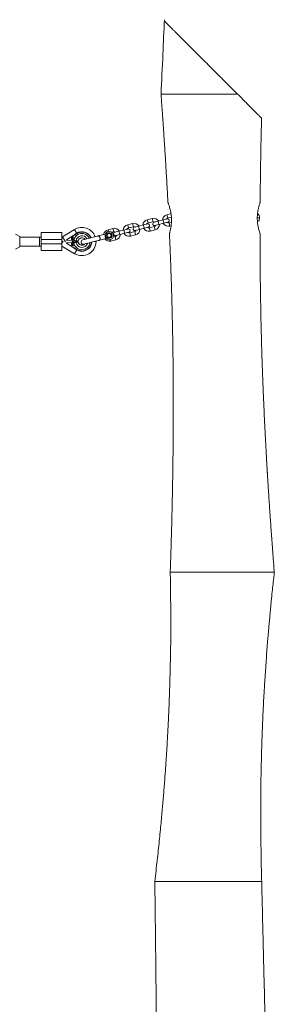
# Paper-space layout '_Rückseite' of a CAD drawing. Units: millimetres. Extents: x -15246 to -9896, y -950 to 2553.
# Drawn here: x -11791 to -11338, y 801 to 2553 of the extents above; entities that cross this region are included whole.
import ezdxf

# ---------------------------------------------------------------- set-up
doc = ezdxf.new("R2010")
doc.units = ezdxf.units.MM

psp = doc.layouts.new('_Rückseite')

# ---------------------------------------------------------------- linework, layer by layer
at = {"color": 7, "linetype": 'Continuous', "lineweight": 15}
for p, q in [((-11521.9, 2207.7), (-11529.2, 2205.8)), ((-11524.9, 2220.7), (-11524.6, 2219.7)), ((-11590.2, 2190.3), (-11599, 2188)), ((-11563.7, 2189.3), (-11586.9, 2183.4)), ((-11555.3, 2199.2), (-11564.1, 2196.9)), ((-11562.6, 2191.1), (-11553.9, 2193.3)), ((-11528.8, 2198.2), (-11552, 2192.3)), ((-11550.6, 2186.5), (-11527.3, 2192.4)), ((-11527.7, 2200), (-11521.3, 2201.7)), ((-11521.2, 2192.4), (-11525.5, 2191.3)), ((-11364.6, 2200.1), (-11364.6, 2200.1)), ((-11752.8, 2142), (-11752.8, 2174)), ((-11752.8, 2174), (-11715.8, 2174)), ((-11715.8, 2174), (-11715.8, 2142)), ((-11693.7, 2179.4), (-11714.6, 2166.3)), ((-11693.7, 2179.4), (-11689.4, 2172.4)), ((-11625.1, 2181.4), (-11633.9, 2179.2)), ((-11627.1, 2174.7), (-11623.6, 2175.6)), ((-11598.5, 2180.4), (-11621.8, 2174.5)), ((-11620.3, 2168.7), (-11597.1, 2174.6)), ((-11597.5, 2182.2), (-11588.8, 2184.5)), ((-11586.5, 2175.7), (-11595.3, 2173.5)), ((-11585.4, 2177.6), (-11562.2, 2183.5)), ((-11551.6, 2184.6), (-11560.4, 2182.4)), ((-11558.9, 2176.6), (-11550.2, 2178.8)), ((-11524, 2185.5), (-11521.7, 2186.1)), ((-11791, 2167.1), (-11798.5, 2171.5)), ((-11790.8, 2166.7), (-11790.8, 2149.3)), ((-11752.8, 2166), (-11790.8, 2166)), ((-11755.8, 2166), (-11755.8, 2150)), ((-11715.8, 2162), (-11752.8, 2162)), ((-11715.8, 2155.4), (-11713.9, 2158.5)), ((-11694.6, 2169.4), (-11707.9, 2161.1)), ((-11707.9, 2160.3), (-11707.9, 2161.1)), ((-11694.9, 2159.7), (-11707.9, 2160.3)), ((-11707.9, 2155.9), (-11694.9, 2156.5)), ((-11707.9, 2155.1), (-11707.9, 2155.9)), ((-11694.6, 2146.8), (-11707.9, 2155.1)), ((-11698.9, 2164.4), (-11697.2, 2164.3)), ((-11698.9, 2164), (-11698.9, 2164.4)), ((-11695.5, 2163.9), (-11698.9, 2164)), ((-11698.8, 2166.1), (-11698.8, 2166.5)), ((-11698.8, 2166.5), (-11695.3, 2166.3)), ((-11697.2, 2166.1), (-11698.8, 2166.1)), ((-11697.9, 2157.9), (-11696.9, 2158.5)), ((-11695.5, 2156.5), (-11697.9, 2157.9)), ((-11697.7, 2161.1), (-11695.6, 2161.1)), ((-11695.6, 2160.7), (-11697.7, 2160.8)), ((-11697.6, 2163.1), (-11695.5, 2163)), ((-11695.5, 2162.7), (-11697.6, 2162.8)), ((-11697.2, 2164.3), (-11697.2, 2166.1)), ((-11686.8, 2158.1), (-11697.1, 2158.6)), ((-11696.8, 2166.1), (-11696.9, 2164.3)), ((-11696.9, 2164.3), (-11695.4, 2164.2)), ((-11695.4, 2166), (-11696.8, 2166.1)), ((-11695.6, 2161.1), (-11695.6, 2160.7)), ((-11695.4, 2164.2), (-11695.5, 2163.9)), ((-11695.5, 2163), (-11695.5, 2162.7)), ((-11695.3, 2166.3), (-11695.4, 2166)), ((-11694.6, 2169.4), (-11693.3, 2169.4)), ((-11686.9, 2159.4), (-11686.8, 2159.3)), ((-11686.8, 2159.3), (-11686.8, 2158.1)), ((-11653.3, 2167.5), (-11678.8, 2161)), ((-11676.8, 2153.2), (-11651.3, 2159.7)), ((-11655.3, 2158.1), (-11657.7, 2158.1)), ((-11655.3, 2158.1), (-11655.3, 2158.7)), ((-11639.1, 2171.1), (-11650.7, 2168.2)), ((-11650.7, 2168), (-11650.7, 2168.2)), ((-11648.8, 2160.5), (-11648.7, 2160.4)), ((-11648.7, 2160.4), (-11637.1, 2163.4)), ((-11639, 2170.9), (-11639.1, 2171.1)), ((-11636.6, 2170.2), (-11639, 2170.8)), ((-11635.4, 2165.4), (-11637.2, 2163.6)), ((-11637.1, 2163.4), (-11637.2, 2163.6)), ((-11628.7, 2158.8), (-11619.9, 2161)), ((-11621.4, 2166.8), (-11624.9, 2166)), ((-11593.8, 2167.7), (-11585, 2169.9)), ((-11798.5, 2144.5), (-11791, 2148.9)), ((-11790.8, 2150), (-11752.8, 2150)), ((-11752.8, 2154), (-11715.8, 2154)), ((-11715.8, 2142), (-11752.8, 2142)), ((-11715.8, 2149.9), (-11693.3, 2136.5)), ((-11698.9, 2152.3), (-11695.4, 2152.5)), ((-11698.9, 2152), (-11698.9, 2152.3)), ((-11697.7, 2152), (-11698.9, 2152)), ((-11698.9, 2150.5), (-11697.1, 2151.6)), ((-11698.8, 2150), (-11698.9, 2150.5)), ((-11696.8, 2151.3), (-11698.8, 2150)), ((-11697.7, 2153.2), (-11697.8, 2152.9)), ((-11697.1, 2151.6), (-11697.7, 2152)), ((-11695.4, 2152.1), (-11697.2, 2152)), ((-11697.2, 2152), (-11695.3, 2150.7)), ((-11695.3, 2150.2), (-11696.8, 2151.3)), ((-11696.4, 2153), (-11696.5, 2153.3)), ((-11695.4, 2152.5), (-11695.4, 2152.1)), ((-11695.3, 2150.7), (-11695.3, 2150.2)), ((-11694.6, 2146.8), (-11693.3, 2146.8)), ((-11689.7, 2143.3), (-11689.4, 2143.8))]:
    psp.add_line(p, q, dxfattribs=at)
at = {"color": 8, "linetype": 'Continuous', "lineweight": 15}
for p, q in [((-11588.8, 2184.5), (-11590.2, 2190.3)), ((-11562.6, 2191.1), (-11564.1, 2196.9)), ((-11553.9, 2193.3), (-11555.3, 2199.2)), ((-11543.3, 2188.3), (-11544.8, 2194.1)), ((-11534.6, 2190.5), (-11536, 2196.3)), ((-11529.2, 2205.8), (-11527.7, 2200)), ((-11524, 2185.5), (-11525.5, 2191.3)), ((-11368.5, 2200.1), (-11364.6, 2200.1)), ((-11368.5, 2200.1), (-11364.6, 2200.1)), ((-11633.1, 2176.2), (-11633.9, 2179.2)), ((-11623.6, 2175.6), (-11625.1, 2181.4)), ((-11613.1, 2170.5), (-11614.5, 2176.3)), ((-11604.3, 2172.7), (-11605.8, 2178.6)), ((-11597.5, 2182.2), (-11599, 2188)), ((-11595.3, 2173.5), (-11593.8, 2167.7)), ((-11586.5, 2175.7), (-11585, 2169.9)), ((-11578.2, 2179.4), (-11579.7, 2185.2)), ((-11569.4, 2181.6), (-11570.9, 2187.5)), ((-11560.4, 2182.4), (-11558.9, 2176.6)), ((-11551.6, 2184.6), (-11550.2, 2178.8)), ((-11791, 2148.9), (-11791, 2167.1)), ((-11714.6, 2166.3), (-11709.3, 2157.8)), ((-11629.4, 2161.7), (-11628.7, 2158.8)), ((-11621.4, 2166.8), (-11619.9, 2161)), ((-11693.3, 2136.5), (-11689.4, 2143.1))]:
    psp.add_line(p, q, dxfattribs=at)
at = {"color": 7, "linetype": 'Continuous', "lineweight": 15}
psp.add_circle((-11631.8, 2168.8), 3.5, dxfattribs=at)
for centre, radius, start, end in [((-11375, 2200.1), 10.5, 0.0448, 47.2805), ((-11587.6, 2180.1), 10.5, 30.8609, 104.3001), ((-11561.5, 2186.8), 10.5, 104.3001, 177.7392), ((-11561.5, 2186.8), 4.49, 104.3001, 152.5468), ((-11562.9, 2186.4), 3, 284.3001, 104.3001), ((-11552.8, 2189), 10.5, 30.8609, 104.3001), ((-11551.3, 2189.4), 3, 104.3001, 284.3001), ((-11552.8, 2189), 4.49, 56.0534, 104.3001), ((-11526.6, 2195.7), 10.5, 104.3001, 177.7392), ((-11526.6, 2195.7), 10.5, 210.8609, 284.3001), ((-11526.6, 2195.7), 4.49, 104.3001, 152.5468), ((-11526.6, 2195.7), 4.49, 236.0534, 284.3001), ((-11528, 2195.3), 3, 284.3001, 104.3001), ((-11375, 2200.1), 10.5, 327.1431, 0.0448), ((-11680.4, 2158.1), 25.1, 19.7743, 122.0054), ((-11675.4, 2150.1), 26.9, 122.0054, 131.6768), ((-11680.4, 2158.1), 17.5, 22.1645, 122.0054), ((-11631.3, 2169), 10.5, 104.3001, 171.944), ((-11631.8, 2168.8), 7.5, 223.9312, 164.669), ((-11631.8, 2168.8), 5, 223.9312, 164.669), ((-11622.5, 2171.2), 10.5, 30.8609, 104.3001), ((-11621.1, 2171.6), 3, 104.3001, 284.3001), ((-11622.5, 2171.2), 4.49, 56.0534, 104.3001), ((-11596.4, 2177.9), 10.5, 104.3001, 177.7392), ((-11596.4, 2177.9), 10.5, 210.8609, 284.3001), ((-11596.4, 2177.9), 4.49, 104.3001, 152.5468), ((-11596.4, 2177.9), 4.49, 236.0534, 284.3001), ((-11597.8, 2177.5), 3, 284.3001, 104.3001), ((-11586.2, 2180.5), 3, 104.3001, 284.3001), ((-11587.6, 2180.1), 4.49, 56.0534, 104.3001), ((-11587.6, 2180.1), 4.49, 284.3001, 332.5468), ((-11587.6, 2180.1), 10.5, 284.3001, 357.7392), ((-11561.5, 2186.8), 10.5, 210.8609, 284.3001), ((-11561.5, 2186.8), 4.49, 236.0534, 284.3001), ((-11552.8, 2189), 4.49, 284.3001, 332.5468), ((-11552.8, 2189), 10.5, 284.3001, 357.7392), ((-11791.3, 2166.7), 0.5, 0, 59.8327), ((-11715.8, 2168.1), 2.1, 270, 302.0054), ((-11680.4, 2158.1), 25.1, 239.268, 0), ((-11680.4, 2158.1), 17.5, 237.9946, 355.6181), ((-11680.4, 2158.1), 6.5, 35.9161, 168.9145), ((-11680.4, 2158.1), 6.59, 195.3951, 205.0464), ((-11680.4, 2158.1), 6.5, 205.4068, 314.7146), ((-11677.8, 2157.1), 4, 104.3001, 284.3001), ((-11631.3, 2169), 10.5, 216.6562, 284.3001), ((-11622.5, 2171.2), 4.49, 284.3001, 332.5468), ((-11622.5, 2171.2), 10.5, 284.3001, 357.7392), ((-11791.3, 2149.3), 0.5, 300.1673, 0), ((-11675.4, 2166.1), 26.9, 228.3232, 237.9946)]:
    psp.add_arc(centre, radius, start, end, dxfattribs=at)
at = {"color": 8, "linetype": 'Continuous', "lineweight": 15}
for radius, start, end in [(14.5, 23.7936, 173.6666), (14.5, 186.3334, 351.5871), (10.4, 27.6742, 172.1202), (10.4, 187.8798, 341.5149)]:
    psp.add_arc((-11680.4, 2158.1), radius, start, end, dxfattribs=at)
at = {"color": 7, "linetype": 'Continuous', "lineweight": 15}
for points, knots in [([(-11533.7, 2552.6), (-11534.6, 2532.2), (-11536.4, 2488), (-11538.5, 2443.8), (-11539.7, 2420)], [0, 0, 0, 0, 0.462257, 1, 1, 1, 1]), ([(-11533.4, 2550), (-11533.5, 2550.4), (-11533.6, 2551.3), (-11533.7, 2552.2), (-11533.7, 2552.7), (-11533.7, 2552.7), (-11533.7, 2552.6)], [0, 0, 0, 0, 0.257381, 0.519992, 0.777954, 1, 1, 1, 1]), ([(-11403.4, 2420), (-11406.5, 2423), (-11409.6, 2426.1), (-11415.8, 2432.4), (-11419, 2435.5), (-11423.7, 2440.3), (-11425.3, 2441.9), (-11428.6, 2445.1), (-11430.2, 2446.8), (-11435.1, 2451.6), (-11438.3, 2454.9), (-11444.8, 2461.3), (-11448, 2464.6), (-11454.5, 2471), (-11457.7, 2474.3), (-11462.5, 2479.1), (-11464.2, 2480.7), (-11466.6, 2483.1), (-11467.4, 2483.9), (-11469, 2485.6), (-11469.8, 2486.4), (-11473.8, 2490.3), (-11476.9, 2493.5), (-11483.1, 2499.7), (-11486.2, 2502.7), (-11492.2, 2508.8), (-11495.1, 2511.7), (-11498.8, 2515.3), (-11499.5, 2516.1), (-11500.9, 2517.5), (-11501.6, 2518.2), (-11503.7, 2520.3), (-11505.1, 2521.7), (-11509.2, 2525.7), (-11511.8, 2528.3), (-11515.4, 2532), (-11516.6, 2533.2), (-11518.4, 2534.9), (-11518.9, 2535.5), (-11520.1, 2536.6), (-11520.6, 2537.2), (-11523.3, 2539.8), (-11525.2, 2541.7), (-11527.7, 2544.3), (-11528.5, 2545), (-11529.5, 2546.1), (-11529.9, 2546.4), (-11530.5, 2547.1), (-11530.8, 2547.4), (-11532.2, 2548.8), (-11533, 2549.6), (-11533.4, 2550)], [0, 0, 0, 0, 0.0625, 0.0625, 0.125, 0.125, 0.15625, 0.15625, 0.1875, 0.1875, 0.25, 0.25, 0.3125, 0.3125, 0.375, 0.375, 0.40625, 0.40625, 0.421875, 0.421875, 0.4375, 0.4375, 0.5, 0.5, 0.5625, 0.5625, 0.625, 0.625, 0.640625, 0.640625, 0.65625, 0.65625, 0.6875, 0.6875, 0.75, 0.75, 0.78125, 0.78125, 0.796875, 0.796875, 0.8125, 0.8125, 0.875, 0.875, 0.90625, 0.90625, 0.921875, 0.921875, 0.9375, 0.9375, 1, 1, 1, 1]), ([(-11539.7, 2420), (-11539.7, 2420), (-11539.8, 2420), (-11539.4, 2420), (-11538.4, 2420), (-11536.8, 2420), (-11534.6, 2420), (-11531.7, 2420), (-11528.2, 2420), (-11524.3, 2420), (-11519.7, 2420), (-11514.7, 2420), (-11509.2, 2420), (-11503.3, 2420), (-11497, 2420), (-11490.3, 2420), (-11483.4, 2420), (-11476.3, 2420), (-11468.9, 2420), (-11461.4, 2420), (-11453.9, 2420), (-11446.3, 2420), (-11438.7, 2420), (-11431.2, 2420), (-11424, 2420), (-11416.9, 2420), (-11410, 2420), (-11405.6, 2420), (-11403.4, 2420)], [0, 0, 0, 0, 0.002874, 0.043551, 0.082795, 0.122311, 0.162687, 0.203359, 0.242608, 0.28213, 0.322512, 0.36319, 0.402438, 0.441958, 0.482337, 0.523014, 0.56226, 0.601778, 0.642156, 0.68283, 0.722073, 0.761589, 0.801964, 0.842637, 0.881301, 0.920226, 0.959971, 1, 1, 1, 1]), ([(-11539.7, 2420), (-11539.6, 2418.1), (-11539.2, 2413), (-11538.6, 2404.7), (-11537.9, 2395), (-11537.2, 2385.9), (-11536.6, 2376.9), (-11536, 2368.4), (-11535.4, 2359.6), (-11534.8, 2350.9), (-11534.3, 2342.7), (-11533.7, 2335), (-11533.3, 2328), (-11532.9, 2321.5), (-11532.5, 2315.6), (-11532.1, 2309.8), (-11531.7, 2303.1), (-11531.2, 2295.3), (-11530.7, 2286.1), (-11530.1, 2276), (-11529.4, 2264.9), (-11528.8, 2252.8), (-11528.1, 2240.9), (-11527.7, 2232.5), (-11527.5, 2228.3), (-11527.4, 2227.7)], [0, 0, 0, 0, 0.029724, 0.080266, 0.128889, 0.180583, 0.223368, 0.268062, 0.314643, 0.360176, 0.40338, 0.443294, 0.479919, 0.513256, 0.543305, 0.572118, 0.60448, 0.646967, 0.69455, 0.747228, 0.804999, 0.867863, 0.935819, 0.989764, 1, 1, 1, 1]), ([(-11360.9, 2377.5), (-11360.9, 2377.5), (-11360.8, 2377.4), (-11361.1, 2377.7), (-11361.7, 2378.3), (-11362.7, 2379.2), (-11363.9, 2380.4), (-11365.4, 2382), (-11367.2, 2383.8), (-11369.3, 2385.9), (-11371.6, 2388.2), (-11374.7, 2391.2), (-11378.5, 2395.1), (-11383.3, 2399.9), (-11388.5, 2405.1), (-11393.6, 2410.2), (-11398.6, 2415.2), (-11401.8, 2418.4), (-11403.4, 2420)], [0, 0, 0, 0, 0.013748, 0.074579, 0.126387, 0.178546, 0.231397, 0.284573, 0.339105, 0.393932, 0.449305, 0.504921, 0.590905, 0.677567, 0.766052, 0.855047, 0.92742, 1, 1, 1, 1]), ([(-11363.4, 2227.7), (-11363.4, 2231.1), (-11363.3, 2239.4), (-11363.2, 2252.5), (-11363, 2266.5), (-11362.9, 2279.5), (-11362.7, 2291.6), (-11362.5, 2302.6), (-11362.3, 2312.6), (-11362.1, 2321.9), (-11362, 2331.2), (-11361.7, 2341.2), (-11361.5, 2352.1), (-11361.2, 2363.9), (-11361, 2372.4), (-11360.9, 2377.1), (-11360.9, 2377.5)], [0, 0, 0, 0, 0.06733, 0.167494, 0.261087, 0.348108, 0.428559, 0.502438, 0.568601, 0.628489, 0.689104, 0.755206, 0.828314, 0.907134, 0.991669, 1, 1, 1, 1]), ([(-11524.9, 2220.5), (-11525.2, 2221.5), (-11525.8, 2223.4), (-11526.6, 2225.6), (-11527.1, 2227.1), (-11527.4, 2227.8), (-11527.4, 2227.7), (-11527.4, 2227.7)], [0, 0, 0, 0, 0.22545, 0.457134, 0.682681, 0.915375, 1, 1, 1, 1]), ([(-11363.7, 2172.3), (-11363.7, 2172.3), (-11363.6, 2172.2), (-11363.9, 2173), (-11364.3, 2174.4), (-11365, 2176.5), (-11365.8, 2179.2), (-11366.6, 2182.5), (-11367.4, 2186.4), (-11368, 2190.8), (-11368.4, 2195.3), (-11368.5, 2200), (-11368.4, 2204.5), (-11367.9, 2208.9), (-11367.3, 2212.9), (-11366.6, 2216.7), (-11365.8, 2220.1), (-11364.9, 2223.1), (-11364.2, 2225.4), (-11363.7, 2227), (-11363.4, 2227.8), (-11363.4, 2227.7), (-11363.4, 2227.7)], [0, 0, 0, 0, 0.02751, 0.077394, 0.128692, 0.179306, 0.231254, 0.284378, 0.338993, 0.392804, 0.448332, 0.499515, 0.552298, 0.601744, 0.652534, 0.703765, 0.756341, 0.810149, 0.865533, 0.918869, 0.973916, 1, 1, 1, 1]), ([(-11524.7, 2172.3), (-11524.7, 2172.3), (-11524.7, 2172.2), (-11524.5, 2172.9), (-11524.1, 2174.3), (-11523.6, 2176.4), (-11522.9, 2179.2), (-11522.2, 2182.6), (-11521.6, 2186.5), (-11521.2, 2190.8), (-11521, 2195.3), (-11521.1, 2200), (-11521.4, 2204.4), (-11522, 2208.7), (-11522.8, 2212.9), (-11523.8, 2217), (-11524.5, 2219.3), (-11524.9, 2220.5)], [0, 0, 0, 0, 0.032831, 0.098885, 0.166823, 0.233598, 0.30217, 0.371512, 0.442843, 0.512332, 0.584036, 0.650221, 0.71842, 0.783228, 0.849756, 0.923722, 1, 1, 1, 1]), ([(-11689.4, 2172.4), (-11689.5, 2172.3), (-11689.8, 2172.1), (-11690.3, 2171.9), (-11690.7, 2171.6), (-11691.1, 2171.2), (-11691.6, 2170.9), (-11692, 2170.6), (-11692.3, 2170.3), (-11692.8, 2169.9), (-11693.1, 2169.6), (-11693.3, 2169.4)], [0, 0, 0, 0, 0.105811, 0.21162, 0.317427, 0.423232, 0.529035, 0.634836, 0.740636, 0.811432, 1, 1, 1, 1]), ([(-11680.4, 2175), (-11680.6, 2175), (-11680.8, 2175), (-11681.2, 2175), (-11681.6, 2175), (-11682, 2174.9), (-11682.4, 2174.9), (-11682.7, 2174.8), (-11683.1, 2174.8), (-11683.7, 2174.7), (-11684.3, 2174.5), (-11685.1, 2174.3), (-11685.8, 2174.1), (-11686.5, 2173.9), (-11687.2, 2173.6), (-11688, 2173.2), (-11688.7, 2172.9), (-11689.2, 2172.6), (-11689.4, 2172.4)], [0, 0, 0, 0, 0.040806, 0.08161, 0.122414, 0.163218, 0.204021, 0.244823, 0.285625, 0.324018, 0.4283, 0.499396, 0.571702, 0.657362, 0.743023, 0.828684, 0.914343, 1, 1, 1, 1]), ([(-11524.7, 2172.3), (-11524.7, 2172), (-11524.6, 2170.3), (-11524.5, 2166.7), (-11524.3, 2161.5), (-11524, 2155.6), (-11523.7, 2149), (-11523.4, 2141.5), (-11523.1, 2133.3), (-11522.7, 2124.2), (-11522.2, 2111), (-11521.7, 2094.1), (-11521, 2074.3), (-11520.5, 2055.6), (-11520, 2037.8), (-11519.6, 2021.6), (-11519.3, 2006.8), (-11519, 1992.9), (-11518.8, 1979), (-11518.6, 1964.8), (-11518.4, 1953), (-11518.3, 1943.7), (-11518.2, 1937.1), (-11518.2, 1930.5), (-11518.1, 1924.4), (-11518.1, 1919.4), (-11518, 1915.4), (-11518, 1912.5), (-11518, 1910.1), (-11518, 1908.2), (-11518, 1906), (-11518, 1902.8), (-11517.9, 1898.2), (-11517.9, 1892.4), (-11517.9, 1885.8), (-11517.9, 1876.7), (-11517.8, 1865.4), (-11517.9, 1851.5), (-11517.9, 1837), (-11518, 1821.5), (-11518.1, 1808.1), (-11518.2, 1796.7), (-11518.2, 1787.5), (-11518.4, 1778), (-11518.5, 1769.5), (-11518.6, 1762.2), (-11518.6, 1756.7), (-11518.7, 1752.3), (-11518.7, 1749), (-11518.8, 1746.4), (-11518.8, 1744), (-11518.9, 1741.1), (-11518.9, 1737.5), (-11519, 1733.1), (-11519.1, 1728), (-11519.2, 1721.5), (-11519.4, 1713.5), (-11519.5, 1703.9), (-11519.8, 1693), (-11520, 1680.7), (-11520.4, 1667.2), (-11520.7, 1652.6), (-11521.2, 1637.1), (-11521.6, 1620.7), (-11522.2, 1603.1), (-11522.7, 1586.1), (-11523.1, 1574.9), (-11523.3, 1570)], [0, 0, 0, 0, 0.001457, 0.008785, 0.017732, 0.027356, 0.038341, 0.050687, 0.064394, 0.07946, 0.095807, 0.130461, 0.163366, 0.194525, 0.223937, 0.251605, 0.275195, 0.297739, 0.320761, 0.344416, 0.368704, 0.379591, 0.390601, 0.401734, 0.412181, 0.421043, 0.426894, 0.431767, 0.43566, 0.438575, 0.441416, 0.446885, 0.454448, 0.464104, 0.475617, 0.487295, 0.509753, 0.531574, 0.556722, 0.5819, 0.608575, 0.623455, 0.638767, 0.654512, 0.670487, 0.681506, 0.690661, 0.697953, 0.703381, 0.707039, 0.710753, 0.715603, 0.721591, 0.728715, 0.737179, 0.747246, 0.761019, 0.776976, 0.795118, 0.815443, 0.837954, 0.862649, 0.887934, 0.915162, 0.944333, 0.975449, 1, 1, 1, 1]), ([(-11338.2, 1570), (-11338.6, 1574.6), (-11339.5, 1585.2), (-11340.7, 1601.5), (-11342, 1618.3), (-11343.1, 1634.1), (-11344.2, 1648.9), (-11345.1, 1662.3), (-11346, 1674.6), (-11346.7, 1685.5), (-11347.4, 1695.6), (-11348, 1704.7), (-11348.5, 1712.8), (-11349, 1720.1), (-11349.4, 1726.3), (-11349.7, 1731.7), (-11350, 1736.2), (-11350.2, 1739.8), (-11350.4, 1742.6), (-11350.5, 1744.6), (-11350.6, 1746.4), (-11350.7, 1748.3), (-11350.8, 1750.7), (-11351, 1753.9), (-11351.3, 1757.9), (-11351.6, 1762.7), (-11351.9, 1768.3), (-11352.2, 1774.3), (-11352.7, 1783.4), (-11353.4, 1795), (-11354.1, 1809.8), (-11354.9, 1824.6), (-11355.7, 1839.9), (-11356.4, 1855.5), (-11357.1, 1871.9), (-11357.7, 1885.4), (-11358.1, 1895.1), (-11358.3, 1900.2), (-11358.4, 1904.2), (-11358.6, 1907.1), (-11358.7, 1909.7), (-11358.8, 1912.6), (-11358.9, 1916.4), (-11359.1, 1921.1), (-11359.3, 1926.8), (-11359.5, 1933), (-11359.8, 1942.9), (-11360.3, 1955.8), (-11360.8, 1971.6), (-11361.2, 1987), (-11361.6, 2002.2), (-11362, 2018.4), (-11362.3, 2036.3), (-11362.7, 2056.3), (-11363, 2077.5), (-11363.2, 2095.6), (-11363.4, 2110.3), (-11363.5, 2120.8), (-11363.5, 2130.8), (-11363.6, 2139.9), (-11363.6, 2148.1), (-11363.6, 2155.4), (-11363.6, 2161.6), (-11363.6, 2166.9), (-11363.6, 2170.4), (-11363.6, 2172.1), (-11363.6, 2172.3)], [0, 0, 0, 0, 0.023073, 0.052904, 0.080965, 0.107256, 0.131778, 0.154532, 0.174366, 0.19263, 0.209322, 0.224445, 0.237997, 0.24998, 0.260393, 0.269237, 0.276645, 0.282928, 0.287085, 0.290555, 0.293338, 0.29603, 0.299858, 0.305199, 0.311859, 0.319839, 0.329136, 0.339629, 0.350201, 0.374371, 0.397491, 0.423644, 0.448425, 0.473534, 0.50136, 0.5302, 0.540745, 0.549303, 0.555873, 0.560457, 0.56385, 0.568585, 0.574887, 0.582756, 0.592191, 0.603045, 0.614064, 0.641079, 0.667338, 0.692841, 0.717591, 0.742934, 0.773747, 0.806769, 0.842002, 0.879446, 0.896977, 0.914859, 0.931637, 0.946818, 0.960404, 0.972393, 0.982787, 0.991584, 0.998786, 1, 1, 1, 1]), ([(-11699.1, 2162), (-11699.1, 2162), (-11699.1, 2162.1), (-11699.1, 2162.2), (-11699.1, 2162.3), (-11699, 2162.4), (-11699, 2162.5), (-11699, 2162.5), (-11698.9, 2162.6), (-11698.9, 2162.7), (-11698.8, 2162.8), (-11698.8, 2162.8), (-11698.7, 2162.9), (-11698.6, 2162.9), (-11698.6, 2163), (-11698.5, 2163), (-11698.4, 2163.1), (-11698.4, 2163.1), (-11698.3, 2163.1)], [0, 0, 0, 0, 0.0716551, 0.1413613, 0.2083801, 0.2740816, 0.3388266, 0.40211, 0.4649982, 0.5276888, 0.5892556, 0.6497851, 0.7086423, 0.766585, 0.8244482, 0.8822746, 0.9404961, 1, 1, 1, 1]), ([(-11697.7, 2160.8), (-11697.7, 2160.8), (-11697.8, 2160.8), (-11697.9, 2160.8), (-11698, 2160.8), (-11698.1, 2160.8), (-11698.2, 2160.9), (-11698.3, 2160.9), (-11698.4, 2160.9), (-11698.4, 2160.9), (-11698.5, 2161), (-11698.6, 2161), (-11698.6, 2161), (-11698.7, 2161.1), (-11698.8, 2161.1), (-11698.8, 2161.2), (-11698.9, 2161.2), (-11698.9, 2161.3), (-11699, 2161.4), (-11699, 2161.5), (-11699, 2161.5), (-11699.1, 2161.6), (-11699.1, 2161.7), (-11699.1, 2161.8), (-11699.1, 2161.9), (-11699.1, 2161.9), (-11699.1, 2162)], [0, 0, 0, 0, 0.054153, 0.105736, 0.154758, 0.201347, 0.24547, 0.286849, 0.326369, 0.36331, 0.399074, 0.435048, 0.471171, 0.507685, 0.54483, 0.582828, 0.622107, 0.662828, 0.703839, 0.744303, 0.785151, 0.826209, 0.867987, 0.910469, 0.954607, 1, 1, 1, 1]), ([(-11699.1, 2154), (-11699.1, 2154.1), (-11699.1, 2154.1), (-11699.1, 2154.2), (-11699.1, 2154.3), (-11699, 2154.4), (-11699, 2154.5), (-11699, 2154.6), (-11699, 2154.6), (-11698.9, 2154.7), (-11698.9, 2154.8), (-11698.8, 2154.9), (-11698.7, 2154.9), (-11698.7, 2155), (-11698.6, 2155), (-11698.5, 2155.1), (-11698.4, 2155.2), (-11698.3, 2155.2), (-11698.2, 2155.3), (-11698.1, 2155.3), (-11698, 2155.3), (-11697.8, 2155.4), (-11697.7, 2155.4), (-11697.6, 2155.4), (-11697.4, 2155.4), (-11697.3, 2155.4), (-11697.3, 2155.4)], [0, 0, 0, 0, 0.038322, 0.07558, 0.111674, 0.146797, 0.181354, 0.215349, 0.249015, 0.282595, 0.316716, 0.351628, 0.387757, 0.425163, 0.464203, 0.504865, 0.547399, 0.592227, 0.638605, 0.685956, 0.73444, 0.784478, 0.83572, 0.888813, 0.943518, 1, 1, 1, 1]), ([(-11698.1, 2162.8), (-11698.1, 2162.8), (-11698.2, 2162.8), (-11698.3, 2162.7), (-11698.3, 2162.7), (-11698.4, 2162.7), (-11698.5, 2162.6), (-11698.6, 2162.5), (-11698.6, 2162.5), (-11698.7, 2162.4), (-11698.7, 2162.3), (-11698.8, 2162.2), (-11698.8, 2162.1), (-11698.8, 2162), (-11698.8, 2162)], [0, 0, 0, 0, 0.087013, 0.168182, 0.24524, 0.319409, 0.393628, 0.47179, 0.555, 0.645723, 0.738113, 0.826853, 0.913942, 1, 1, 1, 1]), ([(-11698.8, 2162), (-11698.8, 2162), (-11698.8, 2161.9), (-11698.8, 2161.8), (-11698.8, 2161.7), (-11698.7, 2161.7), (-11698.7, 2161.6), (-11698.6, 2161.5), (-11698.6, 2161.4), (-11698.5, 2161.4), (-11698.5, 2161.3), (-11698.4, 2161.3), (-11698.3, 2161.2), (-11698.3, 2161.2), (-11698.2, 2161.2)], [0, 0, 0, 0, 0.082742, 0.16535, 0.247599, 0.330814, 0.414234, 0.495541, 0.576674, 0.657239, 0.739747, 0.822921, 0.909668, 1, 1, 1, 1]), ([(-11697.3, 2155), (-11697.3, 2155), (-11697.4, 2155), (-11697.6, 2155), (-11697.8, 2155), (-11697.9, 2154.9), (-11698, 2154.9), (-11698.1, 2154.9), (-11698.3, 2154.8), (-11698.3, 2154.7), (-11698.4, 2154.7), (-11698.5, 2154.6), (-11698.6, 2154.5), (-11698.6, 2154.4), (-11698.6, 2154.3), (-11698.7, 2154.2), (-11698.7, 2154.1), (-11698.7, 2154.1), (-11698.7, 2154)], [0, 0, 0, 0, 0.090758, 0.17565, 0.255306, 0.329955, 0.39993, 0.465292, 0.527056, 0.58557, 0.641196, 0.694326, 0.745429, 0.795527, 0.84523, 0.895057, 0.946612, 1, 1, 1, 1]), ([(-11698.3, 2163.1), (-11698.3, 2163.1), (-11698.3, 2163.1), (-11698.2, 2163.1), (-11698.1, 2163.1), (-11698, 2163.1), (-11697.9, 2163.1), (-11697.8, 2163.1), (-11697.7, 2163.1), (-11697.6, 2163.1), (-11697.6, 2163.1)], [0, 0, 0, 0, 0.078652, 0.169675, 0.274463, 0.392189, 0.524001, 0.669032, 0.827356, 1, 1, 1, 1]), ([(-11698.2, 2161.2), (-11698.2, 2161.2), (-11698.2, 2161.2), (-11698.1, 2161.2), (-11698.1, 2161.2), (-11698, 2161.2), (-11697.9, 2161.2), (-11697.9, 2161.2), (-11697.8, 2161.2), (-11697.7, 2161.2), (-11697.7, 2161.1)], [0, 0, 0, 0, 0.070196, 0.156334, 0.25739, 0.373495, 0.506009, 0.654997, 0.819224, 1, 1, 1, 1]), ([(-11697.6, 2162.8), (-11697.6, 2162.8), (-11697.7, 2162.8), (-11697.8, 2162.8), (-11697.8, 2162.8), (-11697.9, 2162.8), (-11698, 2162.8), (-11698, 2162.8), (-11698, 2162.8), (-11698.1, 2162.8), (-11698.1, 2162.8)], [0, 0, 0, 0, 0.190727, 0.363404, 0.516534, 0.650123, 0.765672, 0.863212, 0.941303, 1, 1, 1, 1]), ([(-11697.3, 2155.4), (-11697.2, 2155.4), (-11697.2, 2155.4), (-11697, 2155.4), (-11696.9, 2155.4), (-11696.8, 2155.4), (-11696.6, 2155.4), (-11696.5, 2155.4), (-11696.4, 2155.3), (-11696.3, 2155.3), (-11696.2, 2155.3), (-11696.1, 2155.2), (-11696, 2155.2), (-11695.9, 2155.1), (-11695.9, 2155), (-11695.8, 2155), (-11695.7, 2154.9), (-11695.7, 2154.8), (-11695.6, 2154.8), (-11695.6, 2154.7), (-11695.5, 2154.6), (-11695.5, 2154.5), (-11695.5, 2154.4), (-11695.5, 2154.3), (-11695.4, 2154.2), (-11695.4, 2154.2), (-11695.4, 2154.1)], [0, 0, 0, 0, 0.056204, 0.110435, 0.162517, 0.212837, 0.261285, 0.308242, 0.353584, 0.397748, 0.440649, 0.482109, 0.522291, 0.561329, 0.599499, 0.636879, 0.673862, 0.710453, 0.747074, 0.78293, 0.818489, 0.85433, 0.889877, 0.926138, 0.962811, 1, 1, 1, 1]), ([(-11695.8, 2154.1), (-11695.8, 2154.2), (-11695.8, 2154.2), (-11695.9, 2154.3), (-11695.9, 2154.3), (-11695.9, 2154.4), (-11695.9, 2154.5), (-11695.9, 2154.5), (-11696, 2154.6), (-11696, 2154.6), (-11696, 2154.7), (-11696.1, 2154.7), (-11696.1, 2154.8), (-11696.2, 2154.8), (-11696.3, 2154.9), (-11696.3, 2154.9), (-11696.4, 2154.9), (-11696.5, 2154.9), (-11696.6, 2155), (-11696.7, 2155), (-11696.7, 2155), (-11696.8, 2155), (-11696.9, 2155), (-11697, 2155), (-11697.2, 2155), (-11697.2, 2155), (-11697.3, 2155)], [0, 0, 0, 0, 0.0369019, 0.072974, 0.1079802, 0.1425613, 0.1764641, 0.2098906, 0.2432404, 0.2768689, 0.310908, 0.345087, 0.3806981, 0.4174386, 0.4553166, 0.4949043, 0.5360167, 0.5791027, 0.6240205, 0.6707336, 0.7199556, 0.771014, 0.8244033, 0.8802552, 0.9390037, 1, 1, 1, 1]), ([(-11690.7, 2159.5), (-11691, 2159.5), (-11691.3, 2159.5), (-11691.7, 2159.6), (-11691.9, 2159.6), (-11692.3, 2159.6), (-11692.4, 2159.6), (-11693, 2159.6), (-11693.3, 2159.6), (-11694.1, 2159.7), (-11694.5, 2159.7), (-11694.9, 2159.7)], [0, 0, 0, 0, 0.25, 0.25, 0.375, 0.375, 0.5, 0.5, 0.75, 0.75, 1, 1, 1, 1]), ([(-11694.9, 2156.5), (-11694.5, 2156.5), (-11694.1, 2156.5), (-11693.5, 2156.6), (-11693.3, 2156.6), (-11693, 2156.6), (-11692.8, 2156.6), (-11692.3, 2156.6), (-11691.9, 2156.6), (-11691.3, 2156.7), (-11691, 2156.7), (-11690.7, 2156.7)], [0, 0, 0, 0, 0.25, 0.25, 0.375, 0.375, 0.5, 0.5, 0.75, 0.75, 1, 1, 1, 1]), ([(-11693.3, 2170.2), (-11693.3, 2170.2), (-11693.4, 2170.2), (-11693.5, 2170.1), (-11693.5, 2170.1), (-11693.7, 2170), (-11693.8, 2169.9), (-11694.1, 2169.7), (-11694.4, 2169.6), (-11694.6, 2169.4)], [0, 0, 0, 0, 0.125, 0.125, 0.25, 0.25, 0.5, 0.5, 1, 1, 1, 1]), ([(-11690.7, 2159.5), (-11690.4, 2159.5), (-11690.2, 2159.5), (-11689.7, 2159.5), (-11689.5, 2159.5), (-11688.8, 2159.4), (-11688.5, 2159.4), (-11688, 2159.4), (-11687.8, 2159.4), (-11687.6, 2159.4), (-11687.4, 2159.4), (-11687.1, 2159.4), (-11687, 2159.4), (-11686.9, 2159.4)], [0, 0, 0, 0, 0.125, 0.125, 0.25, 0.25, 0.5, 0.5, 0.625, 0.625, 0.75, 0.75, 1, 1, 1, 1]), ([(-11687, 2156.8), (-11687.1, 2156.8), (-11687.2, 2156.8), (-11687.7, 2156.8), (-11687.9, 2156.8), (-11688.6, 2156.8), (-11688.9, 2156.8), (-11689.5, 2156.7), (-11689.8, 2156.7), (-11690.2, 2156.7), (-11690.4, 2156.7), (-11690.7, 2156.7)], [0, 0, 0, 0, 0.25, 0.25, 0.5, 0.5, 0.75, 0.75, 0.875, 0.875, 1, 1, 1, 1]), ([(-11686.8, 2156.4), (-11686.8, 2156.5), (-11686.9, 2156.6), (-11686.9, 2156.8), (-11686.9, 2156.8), (-11687, 2156.8)], [0, 0, 0, 0, 0.5, 0.5, 1, 1, 1, 1]), ([(-11686.3, 2155.3), (-11686.3, 2155.3), (-11686.3, 2155.3), (-11686.3, 2155.3), (-11686.3, 2155.3), (-11686.4, 2155.3), (-11686.4, 2155.3), (-11686.4, 2155.3)], [0, 0, 0, 0, 0.197262, 0.395868, 0.595843, 0.797212, 1, 1, 1, 1]), ([(-11650.9, 2168.1), (-11651.1, 2168.1), (-11651.7, 2167.9), (-11652.5, 2167.7), (-11653.1, 2167.5)], [0, 0, 0, 0, 0.32625, 1, 1, 1, 1]), ([(-11648.9, 2160.4), (-11649.1, 2160.3), (-11649.7, 2160.2), (-11650.6, 2159.9), (-11651.1, 2159.8)], [0, 0, 0, 0, 0.3278, 1, 1, 1, 1]), ([(-11648.8, 2160.5), (-11648.6, 2160.7), (-11648.4, 2160.9), (-11648.3, 2161.3), (-11648.2, 2161.4), (-11648.1, 2161.7), (-11648.1, 2161.9), (-11648.1, 2162.3), (-11648, 2162.5), (-11648, 2162.9), (-11648, 2163.1), (-11648.1, 2163.5), (-11648.1, 2163.7), (-11648.2, 2164.2), (-11648.2, 2164.4), (-11648.3, 2164.9), (-11648.4, 2165.1), (-11648.6, 2165.5), (-11648.6, 2165.7), (-11648.8, 2166.1), (-11648.9, 2166.3), (-11649.1, 2166.6), (-11649.2, 2166.8), (-11649.5, 2167.3), (-11649.7, 2167.5), (-11650.2, 2167.9), (-11650.4, 2168), (-11650.7, 2168)], [0, 0, 0, 0, 0.125, 0.125, 0.1875, 0.1875, 0.25, 0.25, 0.3125, 0.3125, 0.375, 0.375, 0.4375, 0.4375, 0.5, 0.5, 0.5625, 0.5625, 0.625, 0.625, 0.6875, 0.6875, 0.75, 0.75, 0.875, 0.875, 1, 1, 1, 1]), ([(-11639, 2170.8), (-11639, 2170.7), (-11639.1, 2170.6), (-11639.1, 2170.4), (-11639.1, 2170.3), (-11639.2, 2169.9), (-11639.2, 2169.6), (-11639.3, 2168.9), (-11639.3, 2168.6), (-11639.2, 2168), (-11639.2, 2167.8), (-11639.1, 2167.4), (-11639.1, 2167.2), (-11639, 2167)], [0, 0, 0, 0, 0.125, 0.125, 0.25, 0.25, 0.5, 0.5, 0.75, 0.75, 0.875, 0.875, 1, 1, 1, 1]), ([(-11636.6, 2170.2), (-11636.7, 2169.8), (-11636.8, 2169.5), (-11637.2, 2169), (-11637.4, 2168.7), (-11637.9, 2168.2), (-11638.1, 2168), (-11638.5, 2167.6), (-11638.6, 2167.5), (-11638.8, 2167.3), (-11638.9, 2167.1), (-11639, 2167)], [0, 0, 0, 0, 0.25, 0.25, 0.5, 0.5, 0.75, 0.75, 0.875, 0.875, 1, 1, 1, 1]), ([(-11639, 2167), (-11639, 2166.8), (-11638.9, 2166.6), (-11638.8, 2166.2), (-11638.7, 2166), (-11638.6, 2165.7), (-11638.5, 2165.5), (-11638.3, 2165.2), (-11638.2, 2165), (-11638.1, 2164.7), (-11638, 2164.6), (-11637.8, 2164.4), (-11637.7, 2164.2), (-11637.5, 2164), (-11637.5, 2163.9), (-11637.3, 2163.8), (-11637.2, 2163.7), (-11637.2, 2163.6)], [0, 0, 0, 0, 0.125, 0.125, 0.25, 0.25, 0.375, 0.375, 0.5, 0.5, 0.625, 0.625, 0.75, 0.75, 0.875, 0.875, 1, 1, 1, 1]), ([(-11635.4, 2165.4), (-11635.5, 2165.5), (-11635.6, 2165.6), (-11635.9, 2165.8), (-11636, 2165.9), (-11636.5, 2166.2), (-11636.8, 2166.3), (-11637.4, 2166.5), (-11637.8, 2166.6), (-11638.2, 2166.7), (-11638.4, 2166.8), (-11638.7, 2166.9), (-11638.9, 2166.9), (-11639, 2167)], [0, 0, 0, 0, 0.125, 0.125, 0.25, 0.25, 0.5, 0.5, 0.75, 0.75, 0.875, 0.875, 1, 1, 1, 1]), ([(-11697.8, 2152.9), (-11697.9, 2152.9), (-11698, 2152.9), (-11698.1, 2152.9), (-11698.3, 2153), (-11698.4, 2153), (-11698.5, 2153.1), (-11698.6, 2153.1), (-11698.7, 2153.2), (-11698.8, 2153.3), (-11698.8, 2153.3), (-11698.9, 2153.4), (-11698.9, 2153.5), (-11699, 2153.6), (-11699, 2153.7), (-11699, 2153.8), (-11699.1, 2153.9), (-11699.1, 2154), (-11699.1, 2154)], [0, 0, 0, 0, 0.079726, 0.15535, 0.227148, 0.295445, 0.360963, 0.423449, 0.484045, 0.542968, 0.600523, 0.656669, 0.712446, 0.768017, 0.824081, 0.881198, 0.939582, 1, 1, 1, 1]), ([(-11698.7, 2154), (-11698.7, 2154), (-11698.7, 2154), (-11698.7, 2153.9), (-11698.6, 2153.8), (-11698.6, 2153.8), (-11698.6, 2153.7), (-11698.5, 2153.6), (-11698.5, 2153.6), (-11698.4, 2153.5), (-11698.4, 2153.5), (-11698.3, 2153.4), (-11698.2, 2153.4), (-11698.1, 2153.3), (-11698.1, 2153.3), (-11698, 2153.3), (-11697.9, 2153.3), (-11697.8, 2153.2), (-11697.7, 2153.2)], [0, 0, 0, 0, 0.057117, 0.112272, 0.166597, 0.220968, 0.274682, 0.329744, 0.385916, 0.443266, 0.50267, 0.564454, 0.628338, 0.695282, 0.765066, 0.839428, 0.917403, 1, 1, 1, 1]), ([(-11696.5, 2153.3), (-11696.5, 2153.3), (-11696.5, 2153.4), (-11696.4, 2153.4), (-11696.3, 2153.4), (-11696.2, 2153.5), (-11696.2, 2153.5), (-11696.1, 2153.6), (-11696, 2153.6), (-11696, 2153.6), (-11696, 2153.7), (-11695.9, 2153.8), (-11695.9, 2153.8), (-11695.9, 2153.9), (-11695.9, 2153.9), (-11695.8, 2154), (-11695.8, 2154.1), (-11695.8, 2154.1), (-11695.8, 2154.1)], [0, 0, 0, 0, 0.079521, 0.156058, 0.228239, 0.296573, 0.362432, 0.425115, 0.485525, 0.543647, 0.600452, 0.655914, 0.71105, 0.766974, 0.822919, 0.880193, 0.938666, 1, 1, 1, 1]), ([(-11695.4, 2154.1), (-11695.4, 2154.1), (-11695.4, 2154), (-11695.4, 2153.9), (-11695.5, 2153.9), (-11695.5, 2153.8), (-11695.5, 2153.7), (-11695.6, 2153.6), (-11695.6, 2153.5), (-11695.7, 2153.4), (-11695.7, 2153.3), (-11695.8, 2153.3), (-11695.9, 2153.2), (-11696, 2153.1), (-11696.1, 2153.1), (-11696.2, 2153), (-11696.3, 2153), (-11696.4, 2153), (-11696.4, 2153)], [0, 0, 0, 0, 0.061388, 0.121254, 0.179635, 0.237331, 0.294513, 0.351716, 0.409473, 0.468397, 0.528232, 0.58915, 0.651334, 0.715536, 0.782324, 0.851758, 0.92396, 1, 1, 1, 1]), ([(-11693.3, 2146), (-11693.3, 2146), (-11693.4, 2146), (-11693.5, 2146.1), (-11693.5, 2146.1), (-11693.7, 2146.2), (-11693.8, 2146.3), (-11694.1, 2146.5), (-11694.4, 2146.6), (-11694.6, 2146.8)], [0, 0, 0, 0, 0.125, 0.125, 0.25, 0.25, 0.5, 0.5, 1, 1, 1, 1]), ([(-11693.3, 2146), (-11693.3, 2146), (-11693.3, 2146), (-11693.3, 2146.1), (-11693.3, 2146.2), (-11693.3, 2146.4), (-11693.3, 2146.6), (-11693.3, 2146.8)], [0.0061757, 0.0061757, 0.0061757, 0.0061757, 0.25, 0.25, 0.5, 0.5, 1, 1, 1, 1]), ([(-11689.4, 2143.8), (-11689.5, 2143.9), (-11689.8, 2144.1), (-11690.3, 2144.3), (-11690.7, 2144.6), (-11691.1, 2145), (-11691.6, 2145.3), (-11692, 2145.6), (-11692.3, 2145.9), (-11692.8, 2146.3), (-11693.1, 2146.6), (-11693.3, 2146.8)], [0, 0, 0, 0, 0.105811, 0.21162, 0.317427, 0.423232, 0.529035, 0.634836, 0.740636, 0.811432, 1, 1, 1, 1]), ([(-11680.4, 2141.2), (-11680.6, 2141.2), (-11680.8, 2141.2), (-11681.2, 2141.2), (-11681.6, 2141.2), (-11682, 2141.3), (-11682.4, 2141.3), (-11682.7, 2141.4), (-11683.1, 2141.4), (-11683.7, 2141.5), (-11684.3, 2141.7), (-11685.1, 2141.9), (-11685.8, 2142.1), (-11686.5, 2142.3), (-11687.2, 2142.6), (-11688, 2143), (-11688.7, 2143.3), (-11689.2, 2143.6), (-11689.4, 2143.8)], [0, 0, 0, 0, 0.0408055, 0.0816103, 0.1224144, 0.1632178, 0.2040207, 0.2448232, 0.2856253, 0.3240181, 0.4282995, 0.4993958, 0.5717019, 0.6573625, 0.7430235, 0.828684, 0.9143431, 1, 1, 1, 1]), ([(-11523.3, 1570), (-11523.2, 1567.1), (-11523.1, 1560.1), (-11522.9, 1548.7), (-11522.7, 1535.6), (-11522.6, 1524.1), (-11522.5, 1514.3), (-11522.5, 1506.4), (-11522.4, 1498.3), (-11522.4, 1490.1), (-11522.4, 1482.3), (-11522.4, 1475.6), (-11522.4, 1469.9), (-11522.5, 1465.4), (-11522.5, 1461.6), (-11522.5, 1458.5), (-11522.5, 1456.1), (-11522.4, 1454.2), (-11522.4, 1452.1), (-11522.4, 1449.3), (-11522.4, 1445.6), (-11522.5, 1440.8), (-11522.6, 1434.6), (-11522.8, 1424.7), (-11523.1, 1411.4), (-11523.4, 1394.9), (-11523.8, 1381.7), (-11524.1, 1372.2), (-11524.2, 1366.9), (-11524.4, 1362.5), (-11524.5, 1359), (-11524.6, 1356.1), (-11524.7, 1352.8), (-11524.8, 1348.3), (-11525.1, 1342.1), (-11525.3, 1335.1), (-11525.7, 1326.4), (-11526.1, 1316.8), (-11526.5, 1307.6), (-11526.9, 1300), (-11527.2, 1293.4), (-11527.6, 1286.4), (-11528, 1278.5), (-11528.5, 1269.6), (-11529, 1260.5), (-11529.6, 1251.4), (-11530.1, 1242.7), (-11530.7, 1234.1), (-11531.3, 1226.2), (-11531.7, 1219.3), (-11532.2, 1213), (-11532.6, 1207.2), (-11533, 1201.8), (-11533.4, 1196.9), (-11533.8, 1192), (-11534.2, 1186.6), (-11534.7, 1180.1), (-11535.3, 1172.5), (-11536.1, 1163), (-11537.1, 1151.6), (-11538.4, 1138), (-11539.7, 1123.4), (-11541.2, 1108), (-11542.8, 1091.7), (-11544.6, 1074.7), (-11546.5, 1057), (-11548.6, 1038.7), (-11550, 1026.3), (-11550.7, 1020)], [0, 0, 0, 0, 0.015644, 0.03816, 0.061764, 0.086959, 0.100798, 0.115078, 0.129799, 0.144962, 0.159466, 0.172208, 0.181733, 0.189974, 0.196941, 0.202651, 0.207134, 0.210468, 0.214065, 0.219141, 0.225734, 0.233895, 0.245558, 0.259455, 0.288595, 0.31847, 0.349146, 0.360387, 0.370004, 0.377998, 0.384368, 0.389115, 0.393541, 0.402284, 0.413554, 0.427151, 0.440753, 0.460794, 0.479205, 0.490913, 0.502171, 0.514855, 0.529272, 0.545423, 0.563309, 0.57858, 0.594924, 0.610942, 0.62526, 0.637877, 0.648792, 0.659648, 0.669158, 0.678163, 0.686672, 0.695438, 0.708028, 0.721878, 0.736989, 0.759626, 0.784458, 0.81097, 0.839123, 0.868918, 0.899783, 0.932108, 0.965521, 1, 1, 1, 1]), ([(-11523.2, 1570), (-11523.2, 1570), (-11523.2, 1570), (-11522.4, 1570), (-11520.9, 1570), (-11518.8, 1570), (-11516.1, 1570), (-11512.8, 1570), (-11508.9, 1570), (-11504.4, 1570), (-11499.4, 1570), (-11493.9, 1570), (-11488, 1570), (-11481.7, 1570), (-11475, 1570), (-11468, 1570), (-11460.7, 1570), (-11453.2, 1570), (-11445.6, 1570), (-11437.8, 1570), (-11430, 1570), (-11422.2, 1570), (-11414.5, 1570), (-11406.8, 1570), (-11399.4, 1570), (-11392.2, 1570), (-11385.2, 1570), (-11378.6, 1570), (-11372.3, 1570), (-11366.5, 1570), (-11361.1, 1570), (-11356.2, 1570), (-11351.8, 1570), (-11348, 1570), (-11344.8, 1570), (-11342.2, 1570), (-11340.2, 1570), (-11338.9, 1570), (-11338.3, 1570), (-11338.3, 1570), (-11338.3, 1570)], [0, 0, 0, 0, 0.019255, 0.046586, 0.073053, 0.099706, 0.126645, 0.153977, 0.180441, 0.207089, 0.234025, 0.261352, 0.287725, 0.314281, 0.341415, 0.368749, 0.395214, 0.421865, 0.448803, 0.476133, 0.502598, 0.529249, 0.556186, 0.583516, 0.609889, 0.636444, 0.663577, 0.69091, 0.717378, 0.744031, 0.770971, 0.798304, 0.824769, 0.851419, 0.878356, 0.905686, 0.932152, 0.958804, 0.985742, 1, 1, 1, 1]), ([(-11360.7, 1020), (-11360.9, 1024.8), (-11361.1, 1034.7), (-11361.4, 1049.5), (-11361.7, 1064.4), (-11361.9, 1079.1), (-11362.1, 1093.6), (-11362.3, 1107.7), (-11362.4, 1121.8), (-11362.4, 1136.1), (-11362.4, 1148.4), (-11362.4, 1158.3), (-11362.3, 1165.4), (-11362.3, 1172), (-11362.2, 1178), (-11362.2, 1183.4), (-11362.1, 1188.3), (-11362.1, 1192.5), (-11362, 1196.4), (-11362, 1200.5), (-11361.9, 1205), (-11361.8, 1210.2), (-11361.7, 1215.9), (-11361.6, 1222.4), (-11361.4, 1229.7), (-11361.2, 1237.7), (-11361, 1246.9), (-11360.7, 1256.7), (-11360.4, 1266.4), (-11360.1, 1275.3), (-11359.8, 1283.3), (-11359.5, 1290.5), (-11359.3, 1296.9), (-11359, 1304.9), (-11358.5, 1315), (-11358, 1325.6), (-11357.5, 1334.8), (-11357.2, 1341.7), (-11356.9, 1347.4), (-11356.6, 1351.7), (-11356.4, 1354.9), (-11356.3, 1358), (-11356.1, 1361.7), (-11355.8, 1366.4), (-11355.4, 1372.2), (-11354.8, 1382.2), (-11353.9, 1395.8), (-11352.7, 1412.5), (-11351.8, 1425.6), (-11351.2, 1435), (-11350.8, 1440.5), (-11350.4, 1445.4), (-11350, 1449.5), (-11349.8, 1452.6), (-11349.5, 1454.7), (-11349.3, 1456.7), (-11349.1, 1459.3), (-11348.8, 1462.6), (-11348.4, 1466.8), (-11348, 1471.8), (-11347.5, 1477.7), (-11346.8, 1484.5), (-11346.1, 1492.1), (-11345.4, 1500), (-11344.7, 1507.7), (-11343.7, 1518.1), (-11342.4, 1530.8), (-11340.9, 1545.7), (-11339.5, 1558.6), (-11338.6, 1566.6), (-11338.2, 1570)], [0, 0, 0, 0, 0.026255, 0.053494, 0.080685, 0.107282, 0.133287, 0.15961, 0.18419, 0.21011, 0.237378, 0.2507, 0.263915, 0.275984, 0.286855, 0.29653, 0.305483, 0.313089, 0.319602, 0.3268, 0.335026, 0.344422, 0.354741, 0.366501, 0.379704, 0.394349, 0.410227, 0.429576, 0.447315, 0.463444, 0.477964, 0.490875, 0.502175, 0.513072, 0.534201, 0.557579, 0.570724, 0.583965, 0.595093, 0.602014, 0.607551, 0.612363, 0.618937, 0.627513, 0.63809, 0.65067, 0.681891, 0.712285, 0.741906, 0.75372, 0.76387, 0.772369, 0.780302, 0.786066, 0.789346, 0.792994, 0.797815, 0.803861, 0.811535, 0.820597, 0.831057, 0.843822, 0.858133, 0.872583, 0.886629, 0.900273, 0.929273, 0.956261, 0.981696, 1, 1, 1, 1]), ([(-11550.7, 1020), (-11550.7, 1020), (-11550.9, 1020), (-11550.3, 1020), (-11549.1, 1020), (-11547.6, 1020), (-11546.9, 1020)], [0, 0, 0, 0, 0.0029246, 0.3629127, 0.6946486, 1, 1, 1, 1]), ([(-11550.7, 1020), (-11550.7, 1013.6), (-11550.5, 1001.2), (-11550.3, 983.2), (-11550.1, 966.4), (-11549.9, 950.8), (-11549.7, 936.4), (-11549.6, 923.2), (-11549.4, 911.6), (-11549.3, 901.5), (-11549.2, 892.8), (-11549.1, 885.1), (-11549.1, 878.3), (-11549, 872.4), (-11548.9, 867.4), (-11548.9, 863.4), (-11548.9, 859.9), (-11548.8, 856.5), (-11548.8, 852.8), (-11548.7, 848.6), (-11548.7, 844.3), (-11548.7, 840.3), (-11548.6, 836.7), (-11548.6, 833.5), (-11548.5, 830.1), (-11548.5, 826.1), (-11548.5, 821.2), (-11548.4, 815), (-11548.3, 807.1), (-11548.2, 797.4), (-11548.1, 786.5), (-11548, 774.2), (-11547.9, 760.7), (-11547.7, 746), (-11547.6, 730.2), (-11547.4, 713), (-11547.3, 694.5), (-11547.1, 674.6), (-11547, 653.3), (-11546.8, 630.6), (-11546.6, 606.7), (-11546.4, 581.6), (-11546.3, 555.9), (-11546.1, 538.5), (-11546.1, 529.9)], [0, 0, 0, 0, 0.039156, 0.075878, 0.110165, 0.142018, 0.171436, 0.19842, 0.22297, 0.242453, 0.260073, 0.27583, 0.289722, 0.30175, 0.311915, 0.320216, 0.326653, 0.333293, 0.340607, 0.349595, 0.358789, 0.367044, 0.374361, 0.380402, 0.386964, 0.395174, 0.405031, 0.416536, 0.433561, 0.453255, 0.475618, 0.50065, 0.52835, 0.558153, 0.59053, 0.625482, 0.663007, 0.70386, 0.747381, 0.793571, 0.842429, 0.893956, 0.94716, 1, 1, 1, 1]), ([(-11546.9, 1020), (-11546.1, 1020), (-11544.3, 1020), (-11540.6, 1020), (-11536.3, 1020), (-11531.3, 1020), (-11526, 1020), (-11519.8, 1020), (-11512.6, 1020), (-11504.6, 1020), (-11495.5, 1020), (-11485.7, 1020), (-11476.3, 1020), (-11467.7, 1020), (-11460, 1020), (-11452.3, 1020), (-11444.5, 1020), (-11436.7, 1020), (-11429, 1020), (-11421.5, 1020), (-11414.3, 1020), (-11407.4, 1020), (-11400.9, 1020), (-11394.8, 1020), (-11388.4, 1020), (-11381.8, 1020), (-11375.6, 1020), (-11370.6, 1020), (-11366.7, 1020), (-11363.9, 1020), (-11362, 1020), (-11360.9, 1020), (-11360.8, 1020), (-11360.8, 1020)], [0, 0, 0, 0, 0.030484, 0.063601, 0.09954, 0.128453, 0.159102, 0.191518, 0.22571, 0.26165, 0.299274, 0.338471, 0.379085, 0.406856, 0.435091, 0.46371, 0.492624, 0.521737, 0.550952, 0.580166, 0.60928, 0.638193, 0.666812, 0.695048, 0.722819, 0.763432, 0.80263, 0.840254, 0.876194, 0.910385, 0.942802, 0.97345, 1, 1, 1, 1]), ([(-11347.5, 530), (-11349.1, 582.6), (-11351.9, 674.7), (-11354.8, 784.2), (-11356.4, 843), (-11357.2, 876.5), (-11358.6, 930.3), (-11359.8, 982.2), (-11360.7, 1020)], [0, 0, 0, 0, 0.3224435, 0.5636421, 0.6705737, 0.6825726, 0.7685924, 1, 1, 1, 1])]:
    psp.add_open_spline(points, degree=3, knots=knots, dxfattribs=at)
at = {"color": 8, "linetype": 'Continuous', "lineweight": 15}
for points, knots in [([(-11664.8, 2164.6), (-11664.9, 2164.7), (-11665, 2165), (-11665.2, 2165.5), (-11665.7, 2166.4), (-11666.4, 2167.7), (-11667.4, 2168.9), (-11668, 2169.6), (-11668.4, 2170), (-11668.8, 2170.4), (-11669.5, 2171), (-11670.7, 2172), (-11672.6, 2173.1), (-11675.1, 2174.2), (-11677.7, 2174.9), (-11679.5, 2175), (-11680.4, 2175)], [0, 0, 0, 0, 0.026203, 0.053628, 0.07563, 0.179382, 0.274648, 0.305159, 0.324389, 0.355675, 0.399015, 0.454409, 0.590806, 0.727204, 0.863602, 1, 1, 1, 1]), ([(-11663.6, 2156.6), (-11663.6, 2156.5), (-11663.6, 2156), (-11663.8, 2155.1), (-11664, 2154.1), (-11664.2, 2153.3), (-11664.4, 2152.7), (-11664.6, 2152.2), (-11664.8, 2151.7), (-11665, 2151.2), (-11665.2, 2150.7), (-11665.7, 2149.8), (-11666.4, 2148.5), (-11667.4, 2147.3), (-11668, 2146.6), (-11668.4, 2146.2), (-11668.8, 2145.8), (-11669.5, 2145.2), (-11670.7, 2144.2), (-11672.6, 2143.1), (-11675.1, 2142), (-11677.7, 2141.3), (-11679.5, 2141.2), (-11680.4, 2141.2)], [0, 0, 0, 0, 0.011089, 0.058853, 0.107503, 0.135209, 0.162321, 0.186153, 0.200133, 0.22542, 0.247234, 0.264735, 0.347262, 0.423039, 0.447308, 0.462603, 0.487489, 0.521963, 0.566025, 0.674518, 0.783012, 0.891506, 1, 1, 1, 1])]:
    psp.add_open_spline(points, degree=3, knots=knots, dxfattribs=at)

doc.saveas('drawing.dxf')
